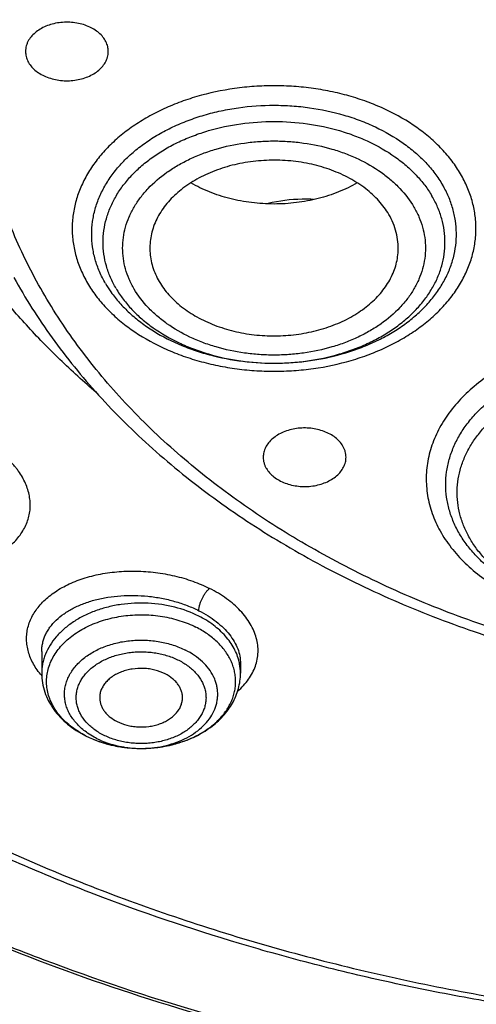
# Model space of a CAD drawing. Units: inches. Extents: x 7.1 to 14.8, y 0.4 to 18.1.
# Drawn here: x 10.3 to 10.7, y 12.2 to 12.9 of the extents above; entities that cross this region are included whole.
import ezdxf

# ---------------------------------------------------------------- set-up
doc = ezdxf.new("R2010")
doc.units = ezdxf.units.IN
doc.header["$LTSCALE"] = 1.21
doc.header["$MEASUREMENT"] = 0
doc.layers.get('0').update_dxf_attribs({"linetype": 'CONTINUOUS'})

msp = doc.modelspace()

# ---------------------------------------------------------------- linework, layer by layer
at = {"color": 7, "linetype": 'CONTINUOUS'}
for p, q in [((10.34099, 12.4748), (10.34099, 12.45919)), ((10.48273, 12.46618), (10.48273, 12.45919)), ((10.41169, 12.40562), (10.412, 12.40562))]:
    msp.add_line(p, q, dxfattribs=at)
for centre, radius, start, end in [((10.45736, 12.77866), 0.08212, 210.37639, 215.35849), ((10.4061, 12.48177), 0.07517, 243.23499, 243.6087)]:
    msp.add_arc(centre, radius, start, end, dxfattribs=at)
at = {"color": 9, "linetype": 'CONTINUOUS'}
for centre, radius, start, end in [((10.44614, 12.45903), 0.0366, 11.08613, 13.31759), ((10.447, 12.45918), 0.03573, 0.01964, 11.11869), ((10.38394, 12.49435), 0.0566, 219.27961, 220.62194), ((10.40507, 12.47863), 0.07184, 242.83761, 243.23499), ((10.41186, 12.48282), 0.07719, 270.1038, 272.56756)]:
    msp.add_arc(centre, radius, start, end, dxfattribs=at)
at = {"color": 7, "linetype": 'CONTINUOUS'}
for points, knots in [([(10.84007, 11.87083), (10.78182, 11.87311), (10.69467, 11.87958), (10.57944, 11.89433), (10.46596, 11.91301), (10.35431, 11.93765), (10.24518, 11.96824), (10.16536, 11.99392), (10.08744, 12.02237), (10.0116, 12.05351), (9.93804, 12.08727), (9.86693, 12.12357), (9.79845, 12.16232), (9.73277, 12.20343), (9.67004, 12.24679), (9.59125, 12.30693), (9.51817, 12.37162), (9.4517, 12.44056), (9.40592, 12.49351), (9.36391, 12.54799), (9.32577, 12.60389), (9.2916, 12.66107), (9.26147, 12.71938), (9.23547, 12.77869), (9.21365, 12.83884), (9.19609, 12.89969), (9.18282, 12.96109), (9.17387, 13.02288), (9.16927, 13.08491), (9.16904, 13.14703), (9.17316, 13.20908), (9.18164, 13.27091), (9.19444, 13.33235), (9.21154, 13.39327), (9.23289, 13.45351), (9.25844, 13.51291), (9.28812, 13.57134), (9.32186, 13.62865), (9.35958, 13.68469), (9.40117, 13.73934), (9.44654, 13.79245), (9.49558, 13.84391), (9.56628, 13.9107), (9.64332, 13.97303), (9.7258, 14.03066), (9.79117, 14.07202), (9.85935, 14.11103), (9.93019, 14.1476), (10.00349, 14.18164), (10.07909, 14.21307), (10.1568, 14.24182), (10.26345, 14.27662), (10.37302, 14.30555), (10.48482, 14.3286), (10.5988, 14.34782), (10.71428, 14.36095), (10.83057, 14.36799), (10.94739, 14.37094), (11.03511, 14.36856), (11.09343, 14.36491)], [0, 0, 0, 0, 0.036174, 0.054172, 0.072079, 0.107535, 0.125049, 0.142395, 0.159556, 0.176514, 0.193257, 0.20977, 0.226044, 0.242069, 0.257838, 0.273346, 0.303563, 0.318284, 0.332751, 0.346971, 0.360957, 0.374722, 0.388283, 0.401661, 0.414879, 0.427961, 0.440934, 0.453829, 0.466675, 0.479504, 0.492346, 0.505234, 0.518198, 0.531267, 0.544469, 0.557828, 0.571368, 0.58511, 0.599071, 0.613265, 0.627705, 0.642398, 0.657352, 0.688038, 0.703779, 0.719776, 0.736023, 0.752511, 0.76923, 0.786165, 0.803304, 0.820631, 0.855772, 0.873555, 0.891451, 0.927494, 0.945604, 0.96374, 1, 1, 1, 1]), ([(9.79784, 12.65159), (9.78523, 12.66864), (9.7615, 12.70333), (9.73036, 12.75745), (9.70418, 12.8129), (9.68309, 12.86943), (9.66717, 12.92682), (9.65649, 12.98482), (9.65111, 13.0432), (9.65104, 13.1017), (9.65628, 13.16008), (9.66681, 13.2181), (9.68259, 13.2755), (9.70354, 13.33206), (9.72958, 13.38754), (9.76059, 13.4417), (9.79644, 13.49434), (9.83004, 13.53651), (9.85913, 13.56927), (9.89004, 13.60173), (9.93144, 13.64093), (9.98496, 13.68536), (10.04239, 13.72727), (10.10349, 13.76649), (10.16801, 13.80285), (10.23569, 13.83622), (10.30624, 13.86645), (10.37939, 13.89342), (10.45482, 13.91702), (10.53224, 13.93715), (10.61132, 13.95374), (10.69173, 13.96671), (10.80046, 13.97914), (10.88277, 13.98286), (10.93769, 13.98286)], [0, 0, 0, 0, 0.029035, 0.057484, 0.085409, 0.112884, 0.139998, 0.166844, 0.193526, 0.220152, 0.246832, 0.273672, 0.300777, 0.328242, 0.356153, 0.384587, 0.413606, 0.443259, 0.458338, 0.473588, 0.504608, 0.536334, 0.568765, 0.601889, 0.635683, 0.670116, 0.705147, 0.740729, 0.776808, 0.813321, 0.850206, 0.887391, 0.924806, 1, 1, 1, 1]), ([(10.93769, 12.14935), (10.89643, 12.14935), (10.81407, 12.1522), (10.69164, 12.16501), (10.57156, 12.18623), (10.45498, 12.21565), (10.36115, 12.24695), (10.28888, 12.27588), (10.21957, 12.30689), (10.15312, 12.34163), (10.0901, 12.38005), (10.04521, 12.41024), (10.00246, 12.44196), (9.96197, 12.47513), (9.92382, 12.50966), (9.88812, 12.54548), (9.85493, 12.5825), (9.82436, 12.62063), (9.79646, 12.65978), (9.77131, 12.69985), (9.74898, 12.74076), (9.7295, 12.78239), (9.71294, 12.82466), (9.69934, 12.86745), (9.68872, 12.91068), (9.68111, 12.95422), (9.67654, 12.99797), (9.67502, 13.04183), (9.67654, 13.0857), (9.68111, 13.12945), (9.68872, 13.17299), (9.69934, 13.21621), (9.71294, 13.25901), (9.7295, 13.30128), (9.74898, 13.34291), (9.77131, 13.38382), (9.79646, 13.42389), (9.82436, 13.46304), (9.85493, 13.50117), (9.88812, 13.53819), (9.92382, 13.57401), (9.96197, 13.60854), (10.00246, 13.64171), (10.04521, 13.67342), (10.0901, 13.70362), (10.15312, 13.74203), (10.21957, 13.77678), (10.28888, 13.80779), (10.36115, 13.83672), (10.45498, 13.86802), (10.57156, 13.89744), (10.69164, 13.91866), (10.81407, 13.93147), (10.89643, 13.93432), (10.93769, 13.93432)], [0, 0, 0, 0, 0.036314, 0.072453, 0.108248, 0.143537, 0.178172, 0.195206, 0.212029, 0.244983, 0.261102, 0.276969, 0.292578, 0.307926, 0.323014, 0.337842, 0.352416, 0.366743, 0.380832, 0.394698, 0.408355, 0.421823, 0.435122, 0.448278, 0.461314, 0.474261, 0.487146, 0.5, 0.512854, 0.525739, 0.538686, 0.551722, 0.564878, 0.578177, 0.591645, 0.605302, 0.619168, 0.633257, 0.647584, 0.662158, 0.676986, 0.692074, 0.707422, 0.723031, 0.738898, 0.755017, 0.787971, 0.804794, 0.821828, 0.856463, 0.891752, 0.927547, 0.963686, 1, 1, 1, 1]), ([(10.93769, 12.2014), (10.9185, 12.2014), (10.88972, 12.20189), (10.85139, 12.20354), (10.8227, 12.20529), (10.79408, 12.20754), (10.75608, 12.21119), (10.70885, 12.21698), (10.65267, 12.22589), (10.59718, 12.23674), (10.5425, 12.24951), (10.47123, 12.26894), (10.40177, 12.2921), (10.33459, 12.319), (10.27016, 12.34782), (10.2084, 12.38012), (10.14981, 12.41583), (10.10808, 12.4439), (10.06835, 12.47338), (10.03071, 12.50421), (9.99525, 12.53631), (9.96206, 12.56961), (9.93122, 12.60402), (9.9028, 12.63946), (9.87687, 12.67585), (9.85349, 12.7131), (9.83272, 12.75112), (9.81462, 12.78983), (9.79923, 12.82911), (9.78658, 12.8689), (9.77671, 12.90907), (9.76964, 12.94954), (9.7654, 12.99022), (9.76398, 13.03099), (9.7654, 13.07176), (9.76964, 13.11243), (9.77671, 13.15291), (9.78658, 13.19308), (9.79923, 13.23286), (9.81462, 13.27215), (9.83272, 13.31086), (9.85349, 13.34888), (9.87687, 13.38613), (9.9028, 13.42252), (9.93122, 13.45796), (9.96206, 13.49237), (9.99525, 13.52567), (10.03071, 13.55777), (10.06835, 13.5886), (10.10808, 13.61808), (10.14981, 13.64615), (10.2084, 13.68186), (10.27016, 13.71416), (10.33459, 13.74298), (10.40177, 13.76987), (10.47123, 13.79304), (10.5425, 13.81247), (10.59718, 13.82523), (10.65267, 13.83609), (10.70885, 13.845), (10.75608, 13.85079), (10.79408, 13.85444), (10.8227, 13.85669), (10.85139, 13.85844), (10.88972, 13.86009), (10.9185, 13.86058), (10.93769, 13.86058)], [0, 0, 0, 0, 0.018169, 0.027248, 0.036318, 0.045377, 0.054423, 0.072462, 0.090415, 0.108261, 0.125981, 0.143555, 0.178188, 0.195221, 0.212043, 0.244996, 0.261113, 0.276979, 0.292588, 0.307936, 0.323023, 0.33785, 0.352423, 0.366749, 0.380838, 0.394703, 0.408359, 0.421827, 0.435126, 0.44828, 0.461316, 0.474262, 0.487146, 0.5, 0.512854, 0.525738, 0.538684, 0.55172, 0.564874, 0.578173, 0.591641, 0.605297, 0.619162, 0.633251, 0.647577, 0.66215, 0.676977, 0.692064, 0.707412, 0.723021, 0.738887, 0.755004, 0.787957, 0.804779, 0.821812, 0.856445, 0.874019, 0.891739, 0.909585, 0.927538, 0.945577, 0.954623, 0.963682, 0.972752, 0.981831, 1, 1, 1, 1]), ([(10.3799, 12.65942), (10.37103, 12.66702), (10.3539, 12.68257), (10.32993, 12.70717), (10.30803, 12.73273), (10.28826, 12.75915), (10.27071, 12.78635), (10.25544, 12.81423), (10.24249, 12.8427), (10.23191, 12.87167), (10.22374, 12.90102), (10.21801, 12.93067), (10.21474, 12.96051), (10.21394, 12.99043), (10.21562, 13.02034), (10.21977, 13.05012), (10.22637, 13.07967), (10.2354, 13.1089), (10.24682, 13.1377), (10.26061, 13.16597), (10.2767, 13.19362), (10.29504, 13.22056), (10.31558, 13.24668), (10.34608, 13.28066), (10.38045, 13.31229), (10.41806, 13.34138), (10.4588, 13.3694), (10.50252, 13.39453), (10.5487, 13.4167), (10.59736, 13.43725), (10.63518, 13.45015), (10.66087, 13.45768)], [0, 0, 0, 0, 0.032643, 0.06462, 0.095946, 0.126648, 0.156763, 0.186337, 0.215426, 0.244099, 0.272429, 0.300501, 0.328402, 0.356225, 0.384065, 0.412016, 0.44017, 0.468613, 0.497425, 0.52668, 0.55644, 0.586759, 0.61768, 0.649235, 0.714299, 0.747853, 0.782073, 0.852421, 0.88852, 0.925181, 1, 1, 1, 1]), ([(9.06327, 13.2033), (9.06165, 13.18149), (9.05994, 13.13775), (9.06195, 13.07207), (9.06856, 13.00655), (9.07975, 12.94134), (9.09548, 12.87661), (9.11571, 12.81251), (9.1404, 12.74921), (9.16948, 12.68685), (9.20288, 12.6256), (9.24052, 12.56559), (9.2823, 12.50698), (9.32812, 12.44991), (9.37786, 12.39452), (9.44987, 12.32246), (9.52874, 12.25496), (9.61352, 12.19232), (9.68089, 12.14723), (9.75132, 12.10455), (9.82464, 12.06438), (9.90067, 12.02682), (9.97923, 11.99196), (10.06013, 11.95989), (10.14316, 11.93068), (10.22813, 11.90441), (10.34417, 11.87327), (10.46276, 11.84841), (10.58318, 11.82985), (10.70531, 11.81544), (10.79761, 11.80949), (10.85928, 11.80767)], [0, 0, 0, 0, 0.025974, 0.051945, 0.077975, 0.104126, 0.130459, 0.157031, 0.183896, 0.211101, 0.238692, 0.266705, 0.295175, 0.324127, 0.353582, 0.383555, 0.445068, 0.47663, 0.508715, 0.541311, 0.574405, 0.607975, 0.642, 0.676451, 0.7113, 0.746513, 0.782056, 0.853967, 0.890267, 0.926736, 1, 1, 1, 1]), ([(9.07549, 13.13672), (9.07549, 13.11589), (9.07689, 13.07418), (9.08319, 13.01178), (9.09367, 12.94966), (9.10831, 12.88797), (9.12707, 12.82684), (9.14991, 12.76642), (9.17678, 12.70685), (9.20761, 12.64824), (9.24234, 12.59075), (9.28088, 12.53449), (9.32315, 12.47959), (9.36904, 12.42618), (9.41847, 12.37437), (9.4895, 12.30704), (9.56665, 12.24398), (9.64909, 12.18543), (9.71432, 12.1433), (9.78231, 12.1034), (9.87703, 12.05298), (9.97603, 12.00779), (10.07858, 11.96789), (10.15791, 11.94041), (10.23898, 11.91561), (10.34958, 11.88611), (10.4625, 11.86236), (10.57711, 11.84436), (10.66415, 11.83373), (10.7518, 11.82603), (10.81047, 11.82286), (10.83985, 11.82177)], [0, 0, 0, 0, 0.025853, 0.051764, 0.07779, 0.103986, 0.130405, 0.157097, 0.184107, 0.211476, 0.239241, 0.267432, 0.296077, 0.325195, 0.354804, 0.384913, 0.446634, 0.478261, 0.510385, 0.542994, 0.576071, 0.643543, 0.677903, 0.712639, 0.747719, 0.783112, 0.854686, 0.890805, 0.92709, 0.963502, 1, 1, 1, 1]), ([(9.77628, 13.0262), (9.77628, 13.0094), (9.77774, 12.97571), (9.78432, 12.92542), (9.79525, 12.87552), (9.81049, 12.82619), (9.82998, 12.77763), (9.85365, 12.73002), (9.8814, 12.68354), (9.91312, 12.63836), (9.9487, 12.59465), (9.98798, 12.55257), (10.03084, 12.51229), (10.0771, 12.47394), (10.12659, 12.43768), (10.17913, 12.40364), (10.23451, 12.37193), (10.29254, 12.34269), (10.35298, 12.31603), (10.41561, 12.29203), (10.48021, 12.27079), (10.54652, 12.25239), (10.6143, 12.23689), (10.6833, 12.22437), (10.75325, 12.21485), (10.82389, 12.20839), (10.89496, 12.20499), (10.98985, 12.20458), (11.08452, 12.21033), (11.17816, 12.22222), (11.24737, 12.23415), (11.31541, 12.24905), (11.36008, 12.26101), (11.38215, 12.26747)], [0, 0, 0, 0, 0.02497, 0.050034, 0.075282, 0.100801, 0.12667, 0.152961, 0.179735, 0.207044, 0.234929, 0.263419, 0.292533, 0.32228, 0.35266, 0.383661, 0.415267, 0.447449, 0.480175, 0.513405, 0.547093, 0.58119, 0.61564, 0.650385, 0.685365, 0.720515, 0.755772, 0.791068, 0.861498, 0.896517, 0.931314, 0.965828, 1, 1, 1, 1]), ([(9.67393, 12.96835), (9.67566, 12.95445), (9.68004, 12.92666), (9.6893, 12.88535), (9.70125, 12.8444), (9.71587, 12.8039), (9.73312, 12.76394), (9.75296, 12.7246), (9.77535, 12.68598), (9.80023, 12.64814), (9.82755, 12.61118), (9.86746, 12.56278), (9.92329, 12.5049), (9.99839, 12.44072), (10.08149, 12.38178), (10.17186, 12.32857), (10.26875, 12.28153), (10.37132, 12.24104), (10.4787, 12.20745), (10.58999, 12.18102), (10.70424, 12.16198), (10.82046, 12.1505), (10.89857, 12.14794), (10.93769, 12.14794)], [0, 0, 0, 0, 0.025698, 0.051547, 0.077594, 0.103887, 0.130467, 0.157375, 0.184644, 0.212306, 0.240386, 0.268905, 0.327309, 0.387616, 0.449837, 0.513918, 0.57975, 0.647171, 0.715981, 0.785943, 0.856791, 0.928243, 1, 1, 1, 1]), ([(10.38848, 12.90264), (10.38848, 12.90324), (10.38841, 12.90444), (10.38808, 12.90623), (10.38753, 12.90799), (10.38651, 12.91031), (10.3847, 12.91308), (10.38179, 12.91604), (10.37823, 12.9186), (10.37411, 12.92068), (10.36956, 12.92224), (10.3647, 12.92323), (10.35968, 12.92362), (10.35463, 12.9234), (10.34971, 12.92258), (10.34505, 12.92118), (10.3408, 12.91924), (10.33707, 12.91681), (10.33397, 12.91396), (10.33234, 12.91177), (10.33167, 12.91063)], [0, 0, 0, 0, 0.025172, 0.050528, 0.076242, 0.10247, 0.156905, 0.21464, 0.275933, 0.340616, 0.408177, 0.477852, 0.548702, 0.619701, 0.689812, 0.758064, 0.823635, 0.88593, 0.944675, 1, 1, 1, 1]), ([(10.33167, 12.91063), (10.33131, 12.91001), (10.33066, 12.90874), (10.32995, 12.90674), (10.32952, 12.9047), (10.32942, 12.90333), (10.32942, 12.90264)], [0, 0, 0, 0, 0.257554, 0.508856, 0.755588, 1, 1, 1, 1]), ([(10.32942, 12.90264), (10.32942, 12.90205), (10.3295, 12.90084), (10.32983, 12.89906), (10.33037, 12.8973), (10.33139, 12.89498), (10.33321, 12.89221), (10.33611, 12.88925), (10.33968, 12.88669), (10.34379, 12.88461), (10.34835, 12.88305), (10.35321, 12.88206), (10.35823, 12.88167), (10.36327, 12.88189), (10.36819, 12.88271), (10.37285, 12.88411), (10.3771, 12.88605), (10.38084, 12.88848), (10.38394, 12.89133), (10.38557, 12.89352), (10.38623, 12.89465)], [0, 0, 0, 0, 0.025172, 0.050528, 0.076242, 0.10247, 0.156905, 0.21464, 0.275933, 0.340616, 0.408177, 0.477852, 0.548702, 0.619701, 0.689812, 0.758064, 0.823635, 0.88593, 0.944675, 1, 1, 1, 1]), ([(10.38623, 12.89465), (10.3866, 12.89528), (10.38724, 12.89655), (10.38795, 12.89855), (10.38838, 12.90058), (10.38848, 12.90196), (10.38848, 12.90264)], [0, 0, 0, 0, 0.257554, 0.508856, 0.755588, 1, 1, 1, 1]), ([(10.58851, 12.78645), (10.58751, 12.78815), (10.5853, 12.7915), (10.58144, 12.79622), (10.57701, 12.80069), (10.5703, 12.80633), (10.56066, 12.81253), (10.54768, 12.81836), (10.53348, 12.82251), (10.51849, 12.82488), (10.50315, 12.82538), (10.48792, 12.82402), (10.47324, 12.82083), (10.45954, 12.81589), (10.44915, 12.81037), (10.44173, 12.8052), (10.43517, 12.79976), (10.42951, 12.79364), (10.42502, 12.78698), (10.42231, 12.78186), (10.42025, 12.77659), (10.41884, 12.77121), (10.4181, 12.76576), (10.41805, 12.76211), (10.41814, 12.76029)], [0, 0, 0, 0, 0.02736, 0.055539, 0.084587, 0.11454, 0.177083, 0.242932, 0.311465, 0.381826, 0.453009, 0.523946, 0.593588, 0.660986, 0.725381, 0.756313, 0.786343, 0.843651, 0.871079, 0.897775, 0.923858, 0.949475, 0.974794, 1, 1, 1, 1]), ([(10.39038, 12.73113), (10.39228, 12.72846), (10.39644, 12.72324), (10.4036, 12.716), (10.4117, 12.70929), (10.42382, 12.70099), (10.43737, 12.69413), (10.45191, 12.68875), (10.46741, 12.6843), (10.48767, 12.68078), (10.50836, 12.68004), (10.5249, 12.68112), (10.54112, 12.68331), (10.55686, 12.68712), (10.57177, 12.69254), (10.58226, 12.69731), (10.59206, 12.70277), (10.60108, 12.70886), (10.60924, 12.71555), (10.61646, 12.72275), (10.62267, 12.73042), (10.62782, 12.73849), (10.63186, 12.74687), (10.63474, 12.7555), (10.63643, 12.76429), (10.63693, 12.77315), (10.63621, 12.78201), (10.63429, 12.79078), (10.63119, 12.79936), (10.6284, 12.80484), (10.62683, 12.80752)], [0, 0, 0, 0, 0.028556, 0.058084, 0.088627, 0.120181, 0.186091, 0.220339, 0.255282, 0.326658, 0.399043, 0.435222, 0.471159, 0.541634, 0.575932, 0.609424, 0.642015, 0.673635, 0.704245, 0.73384, 0.762455, 0.790167, 0.817094, 0.843394, 0.869263, 0.894921, 0.9206, 0.946533, 0.972938, 1, 1, 1, 1]), ([(10.56594, 12.80888), (10.5617, 12.80642), (10.55264, 12.80206), (10.53806, 12.79738), (10.52258, 12.79451), (10.50664, 12.79355), (10.49069, 12.79452), (10.47521, 12.79739), (10.46064, 12.80208), (10.45159, 12.80645), (10.44735, 12.80891)], [0, 0, 0, 0, 0.118906, 0.242899, 0.370521, 0.500029, 0.629533, 0.757144, 0.881118, 1, 1, 1, 1]), ([(10.5349, 12.79711), (10.53216, 12.79727), (10.52126, 12.7975), (10.51032, 12.79612), (10.5024, 12.79416)], [0, 0, 0, 0, 0.252169, 1, 1, 1, 1]), ([(10.5952, 12.76029), (10.59531, 12.76252), (10.59519, 12.76702), (10.59399, 12.77371), (10.59179, 12.78026), (10.5897, 12.78442), (10.58851, 12.78645)], [0, 0, 0, 0, 0.244659, 0.491176, 0.742202, 1, 1, 1, 1]), ([(10.41814, 12.76029), (10.41823, 12.75842), (10.41866, 12.75467), (10.42, 12.74912), (10.42204, 12.74369), (10.42383, 12.74021), (10.42483, 12.73851)], [0, 0, 0, 0, 0.244322, 0.491286, 0.742698, 1, 1, 1, 1]), ([(10.42483, 12.73851), (10.4258, 12.73685), (10.42795, 12.73359), (10.4317, 12.72898), (10.43598, 12.72461), (10.44246, 12.71907), (10.45176, 12.71295), (10.4643, 12.70714), (10.47803, 12.70289), (10.49256, 12.70034), (10.50749, 12.69955), (10.5224, 12.70054), (10.53686, 12.70328), (10.55048, 12.7077), (10.56287, 12.71368), (10.57201, 12.71992), (10.57834, 12.72554), (10.58251, 12.72997), (10.58613, 12.73463), (10.58919, 12.7395), (10.59165, 12.74453), (10.5935, 12.7497), (10.59472, 12.75496), (10.59511, 12.75852), (10.5952, 12.76029)], [0, 0, 0, 0, 0.027213, 0.05522, 0.084067, 0.113791, 0.175804, 0.241058, 0.30899, 0.378808, 0.449576, 0.52029, 0.589945, 0.657619, 0.722542, 0.784179, 0.81371, 0.842371, 0.870196, 0.89725, 0.923626, 0.949443, 0.974847, 1, 1, 1, 1]), ([(10.32112, 12.74143), (10.3252, 12.73404), (10.33389, 12.71941), (10.34832, 12.69813), (10.3642, 12.67742), (10.38741, 12.65042), (10.4199, 12.61835), (10.46359, 12.5832), (10.51183, 12.55138), (10.56418, 12.52315), (10.62011, 12.49879), (10.6791, 12.47849), (10.74057, 12.46245), (10.80394, 12.45081), (10.8686, 12.44367), (10.93393, 12.44111), (10.99929, 12.44314), (11.06406, 12.44976), (11.12761, 12.46088), (11.1691, 12.47133), (11.18947, 12.4773)], [0, 0, 0, 0, 0.026067, 0.052504, 0.079337, 0.106588, 0.162386, 0.219995, 0.279416, 0.34058, 0.403358, 0.467566, 0.532975, 0.599321, 0.666313, 0.733641, 0.800988, 0.868034, 0.934469, 1, 1, 1, 1]), ([(10.55574, 12.62126), (10.55508, 12.6224), (10.55345, 12.62459), (10.55035, 12.62744), (10.54661, 12.62987), (10.54236, 12.63181), (10.5377, 12.63321), (10.53278, 12.63403), (10.52774, 12.63425), (10.52271, 12.63386), (10.51786, 12.63287), (10.5133, 12.63131), (10.50918, 12.62923), (10.50562, 12.62667), (10.50272, 12.62371), (10.5009, 12.62094), (10.49988, 12.61862), (10.49934, 12.61686), (10.49901, 12.61507), (10.49893, 12.61387), (10.49893, 12.61327)], [0, 0, 0, 0, 0.055325, 0.11407, 0.176365, 0.241935, 0.310188, 0.380299, 0.451298, 0.522148, 0.591822, 0.659384, 0.724067, 0.78536, 0.843095, 0.89753, 0.923758, 0.949472, 0.974828, 1, 1, 1, 1]), ([(10.55799, 12.61327), (10.55799, 12.61396), (10.55789, 12.61533), (10.55746, 12.61737), (10.55675, 12.61937), (10.55611, 12.62064), (10.55574, 12.62126)], [0, 0, 0, 0, 0.244412, 0.491144, 0.742446, 1, 1, 1, 1]), ([(10.49893, 12.61327), (10.49893, 12.61259), (10.49903, 12.61121), (10.49946, 12.60918), (10.50017, 12.60718), (10.50082, 12.60591), (10.50118, 12.60528)], [0, 0, 0, 0, 0.244412, 0.491144, 0.742446, 1, 1, 1, 1]), ([(10.50118, 12.60528), (10.50185, 12.60415), (10.50348, 12.60196), (10.50658, 12.59911), (10.51031, 12.59668), (10.51456, 12.59474), (10.51922, 12.59334), (10.52414, 12.59252), (10.52918, 12.5923), (10.53421, 12.59269), (10.53907, 12.59368), (10.54362, 12.59524), (10.54774, 12.59732), (10.5513, 12.59988), (10.5542, 12.60284), (10.55602, 12.60561), (10.55704, 12.60793), (10.55759, 12.60969), (10.55792, 12.61147), (10.55799, 12.61268), (10.55799, 12.61327)], [0, 0, 0, 0, 0.055325, 0.11407, 0.176365, 0.241935, 0.310188, 0.380299, 0.451298, 0.522148, 0.591822, 0.659384, 0.724067, 0.78536, 0.843095, 0.89753, 0.923758, 0.949472, 0.974828, 1, 1, 1, 1]), ([(10.412, 12.40562), (10.41553, 12.40563), (10.42255, 12.40603), (10.43284, 12.40778), (10.44262, 12.41065), (10.45165, 12.41457), (10.45972, 12.41945), (10.46662, 12.42516), (10.47133, 12.43059), (10.47431, 12.43522), (10.47613, 12.43875), (10.47755, 12.44238), (10.47856, 12.44608), (10.47916, 12.44982), (10.47933, 12.45359), (10.47909, 12.45735), (10.47843, 12.46109), (10.47735, 12.46477), (10.47587, 12.46839), (10.47398, 12.47191), (10.47092, 12.4765), (10.46612, 12.48189), (10.45912, 12.48755), (10.45381, 12.49067), (10.451, 12.49209)], [0, 0, 0, 0, 0.074906, 0.148881, 0.221067, 0.290722, 0.357289, 0.420452, 0.48021, 0.508942, 0.536992, 0.564463, 0.591482, 0.618194, 0.644756, 0.67133, 0.698081, 0.725162, 0.752717, 0.780868, 0.809717, 0.869737, 0.933173, 1, 1, 1, 1]), ([(10.34099, 12.45919), (10.34099, 12.45693), (10.34137, 12.45237), (10.34304, 12.44571), (10.34577, 12.43932), (10.34947, 12.43331), (10.35405, 12.42778), (10.35944, 12.42277), (10.36553, 12.41833), (10.36995, 12.41581), (10.37225, 12.41465)], [0, 0, 0, 0, 0.11868, 0.237994, 0.358577, 0.481074, 0.606077, 0.734063, 0.865342, 1, 1, 1, 1]), ([(10.42901, 12.45881), (10.4267, 12.45997), (10.42297, 12.46132), (10.41778, 12.46234), (10.41237, 12.46285), (10.40691, 12.46256), (10.40164, 12.46147), (10.3979, 12.46029), (10.39442, 12.45875), (10.39128, 12.45688), (10.38853, 12.45472), (10.38622, 12.45231), (10.38441, 12.44969), (10.38312, 12.4469), (10.3824, 12.44401), (10.3823, 12.44205), (10.38235, 12.44108)], [0, 0, 0, 0, 0.132752, 0.201871, 0.271965, 0.412228, 0.48123, 0.548595, 0.613797, 0.676438, 0.736275, 0.793262, 0.847583, 0.899668, 0.950188, 1, 1, 1, 1]), ([(10.412, 12.40562), (10.41651, 12.40563), (10.42548, 12.40628), (10.43848, 12.40914), (10.44866, 12.41307), (10.45613, 12.41711), (10.46129, 12.42052), (10.46601, 12.42432), (10.47025, 12.42848), (10.47395, 12.43299), (10.47707, 12.43781), (10.47956, 12.4429), (10.48137, 12.4482), (10.48248, 12.45366), (10.48273, 12.45735), (10.48273, 12.45919)], [0, 0, 0, 0, 0.137958, 0.273816, 0.405839, 0.470098, 0.533059, 0.59472, 0.655139, 0.714427, 0.772736, 0.830247, 0.887163, 0.943676, 1, 1, 1, 1]), ([(10.44137, 12.44108), (10.44141, 12.44194), (10.44134, 12.44367), (10.44079, 12.44624), (10.4398, 12.44874), (10.43838, 12.45112), (10.43655, 12.45336), (10.43357, 12.45616), (10.4309, 12.45785), (10.42901, 12.45881)], [0, 0, 0, 0, 0.11264, 0.22649, 0.343117, 0.463823, 0.58955, 0.720832, 1, 1, 1, 1]), ([(10.38235, 12.44108), (10.38239, 12.44029), (10.3826, 12.43868), (10.3833, 12.43632), (10.38438, 12.43404), (10.38582, 12.43187), (10.3876, 12.42983), (10.39045, 12.42727), (10.39294, 12.42571), (10.39471, 12.42482)], [0, 0, 0, 0, 0.11221, 0.226277, 0.343453, 0.464739, 0.590835, 0.722117, 1, 1, 1, 1]), ([(10.39471, 12.42482), (10.39694, 12.42369), (10.40054, 12.42238), (10.40556, 12.42135), (10.41079, 12.4208), (10.41609, 12.421), (10.42123, 12.42195), (10.4249, 12.42301), (10.42835, 12.42442), (10.43244, 12.42665), (10.43597, 12.42949), (10.43863, 12.43285), (10.44009, 12.43549), (10.44104, 12.43825), (10.44132, 12.44014), (10.44137, 12.44108)], [0, 0, 0, 0, 0.131799, 0.200377, 0.269953, 0.409447, 0.478273, 0.545645, 0.611052, 0.674089, 0.791856, 0.846835, 0.899464, 0.950276, 1, 1, 1, 1]), ([(10.37269, 12.41443), (10.37859, 12.4115), (10.38816, 12.40821), (10.40142, 12.40601), (10.40826, 12.40563), (10.41169, 12.40562)], [0, 0, 0, 0, 0.491117, 0.744417, 1, 1, 1, 1]), ([(10.37272, 12.41448), (10.37559, 12.41303), (10.38088, 12.41079), (10.38879, 12.40839), (10.39879, 12.40627), (10.40652, 12.40563), (10.41169, 12.40562)], [0, 0, 0, 0, 0.240024, 0.425711, 0.615109, 1, 1, 1, 1])]:
    msp.add_open_spline(points, degree=3, knots=knots, dxfattribs=at)
at = {"color": 9, "linetype": 'CONTINUOUS'}
for points, knots in [([(10.29469, 12.78926), (10.29066, 12.79655), (10.28309, 12.81128), (10.27319, 12.8339), (10.26485, 12.85684), (10.25809, 12.88003), (10.25293, 12.90344), (10.24938, 12.92699), (10.24745, 12.95064), (10.24715, 12.97433), (10.24847, 12.998), (10.25141, 13.0216), (10.25596, 13.04506), (10.26212, 13.06835), (10.26987, 13.09139), (10.27919, 13.11413), (10.29005, 13.13653), (10.30244, 13.15852), (10.31631, 13.18006), (10.33692, 13.20834), (10.36027, 13.23528), (10.38602, 13.26071), (10.40679, 13.27926), (10.4288, 13.29708), (10.45201, 13.31412), (10.47635, 13.33034), (10.5105, 13.35098), (10.55574, 13.37448), (10.61319, 13.39866), (10.65311, 13.41195), (10.67351, 13.41793)], [0, 0, 0, 0, 0.029387, 0.058387, 0.087046, 0.115417, 0.143556, 0.171524, 0.199381, 0.227194, 0.255028, 0.282946, 0.311014, 0.339291, 0.367836, 0.396702, 0.425938, 0.455589, 0.485692, 0.516279, 0.578984, 0.611159, 0.643889, 0.677177, 0.711021, 0.745414, 0.780344, 0.851734, 0.925029, 1, 1, 1, 1]), ([(11.18394, 12.48227), (11.17417, 12.4794), (11.15444, 12.47402), (11.11433, 12.46466), (11.06313, 12.45562), (11.00072, 12.44909), (10.9482, 12.44727), (10.90613, 12.448), (10.8642, 12.45019), (10.81225, 12.45562), (10.75103, 12.46644), (10.70128, 12.47899), (10.66261, 12.49111), (10.62522, 12.50441), (10.58906, 12.51969), (10.5544, 12.53694), (10.52145, 12.55511), (10.49018, 12.57508), (10.46089, 12.59682), (10.43361, 12.61917), (10.40241, 12.6488), (10.37499, 12.68103), (10.35587, 12.70786), (10.34305, 12.72829), (10.33166, 12.74915), (10.32173, 12.77037), (10.31329, 12.79192), (10.30635, 12.81374), (10.30094, 12.83578), (10.29706, 12.85798), (10.29473, 12.88028), (10.29396, 12.90264), (10.29473, 12.92501), (10.29706, 12.94731), (10.30094, 12.96951), (10.30635, 12.99155), (10.31329, 13.01337), (10.32173, 13.03491), (10.33166, 13.05614), (10.34305, 13.077), (10.35587, 13.09743), (10.37499, 13.12426), (10.39674, 13.14982), (10.4208, 13.17396), (10.44695, 13.19763), (10.48269, 13.22542), (10.52145, 13.25018), (10.5544, 13.26835), (10.58906, 13.2856), (10.62522, 13.30089), (10.6626, 13.31419), (10.68176, 13.32019), (10.69144, 13.32302)], [0, 0, 0, 0, 0.017574, 0.035296, 0.071092, 0.107233, 0.143547, 0.161719, 0.179868, 0.216008, 0.251804, 0.287095, 0.304506, 0.321737, 0.355588, 0.372187, 0.388551, 0.420529, 0.436139, 0.451488, 0.481395, 0.510286, 0.524376, 0.538241, 0.551899, 0.565367, 0.578667, 0.591823, 0.60486, 0.617807, 0.630692, 0.643547, 0.656402, 0.669287, 0.682234, 0.695271, 0.708427, 0.721727, 0.735195, 0.748853, 0.762718, 0.776809, 0.805699, 0.820528, 0.835616, 0.866566, 0.898545, 0.914909, 0.931508, 0.965356, 0.982588, 1, 1, 1, 1]), ([(10.29823, 12.79077), (10.29359, 12.80301), (10.2857, 12.82784), (10.27815, 12.86597), (10.27505, 12.90443), (10.27643, 12.94294), (10.28228, 12.98123), (10.29256, 13.01904), (10.30717, 13.0561), (10.32603, 13.09218), (10.34899, 13.12701), (10.3759, 13.16039), (10.40657, 13.19207), (10.44078, 13.22186), (10.47832, 13.24957), (10.51892, 13.275), (10.56232, 13.298), (10.59261, 13.31146), (10.60812, 13.31776)], [0, 0, 0, 0, 0.057714, 0.114631, 0.171102, 0.227501, 0.284204, 0.341574, 0.399942, 0.459598, 0.520782, 0.583674, 0.648398, 0.715019, 0.78355, 0.853953, 0.926145, 1, 1, 1, 1]), ([(10.83848, 11.88274), (10.78003, 11.88507), (10.69258, 11.89167), (10.57697, 11.90667), (10.46315, 11.92564), (10.35122, 11.95065), (10.24187, 11.98167), (10.16192, 12.00771), (10.08392, 12.03654), (10.00805, 12.0681), (9.93451, 12.1023), (9.86348, 12.13906), (9.79513, 12.17829), (9.72964, 12.21989), (9.66717, 12.26375), (9.58881, 12.32457), (9.51628, 12.38997), (9.45051, 12.45963), (9.40533, 12.51309), (9.36399, 12.56809), (9.32659, 12.6245), (9.29322, 12.68216), (9.26398, 12.74094), (9.23893, 12.80069), (9.21815, 12.86126), (9.20167, 12.9225), (9.18956, 12.98425), (9.18183, 13.04636), (9.17852, 13.10866), (9.17962, 13.171), (9.1833, 13.21242), (9.18586, 13.23305)], [0, 0, 0, 0, 0.073595, 0.110207, 0.146631, 0.218733, 0.254342, 0.289601, 0.324476, 0.358933, 0.392943, 0.42648, 0.459522, 0.492051, 0.524051, 0.555516, 0.616802, 0.646653, 0.675984, 0.704814, 0.733166, 0.761074, 0.788573, 0.815706, 0.842522, 0.869075, 0.895421, 0.921623, 0.947743, 0.973847, 1, 1, 1, 1]), ([(10.49914, 11.92581), (10.44973, 11.93481), (10.35215, 11.95581), (10.20938, 11.99646), (10.07216, 12.04579), (9.94154, 12.10342), (9.83834, 12.15836), (9.76008, 12.20611), (9.68589, 12.25554), (9.61581, 12.30869), (9.55045, 12.36541), (9.50445, 12.40911), (9.46119, 12.45419), (9.42077, 12.50057), (9.38326, 12.54816), (9.34873, 12.59687), (9.31725, 12.64662), (9.28888, 12.69729), (9.26368, 12.7488), (9.24169, 12.80104), (9.22296, 12.85392), (9.20752, 12.90733), (9.1954, 12.96118), (9.18664, 13.01535), (9.18124, 13.06974), (9.17922, 13.12425), (9.18059, 13.17876), (9.18374, 13.215), (9.18588, 13.23306)], [0, 0, 0, 0, 0.073978, 0.146886, 0.218488, 0.288577, 0.35698, 0.390512, 0.423576, 0.488254, 0.519873, 0.551009, 0.581667, 0.611855, 0.641588, 0.670882, 0.69976, 0.728248, 0.756375, 0.784176, 0.811689, 0.838955, 0.866018, 0.892926, 0.919728, 0.946473, 0.973213, 1, 1, 1, 1]), ([(10.63969, 12.81536), (10.63786, 12.81849), (10.63374, 12.82462), (10.62644, 12.8332), (10.61799, 12.84122), (10.60511, 12.85124), (10.59044, 12.85965), (10.57451, 12.86639), (10.56173, 12.87065), (10.54844, 12.874), (10.53474, 12.87642), (10.52077, 12.87788), (10.50667, 12.87837), (10.49257, 12.87788), (10.47406, 12.87595), (10.456, 12.87211), (10.43883, 12.86639), (10.42671, 12.86126), (10.41535, 12.85532), (10.40486, 12.84862), (10.39687, 12.8424), (10.39101, 12.83711), (10.38563, 12.83171), (10.3796, 12.82462), (10.37352, 12.81556), (10.36872, 12.80612), (10.36525, 12.79638), (10.36316, 12.78644), (10.36246, 12.7764), (10.36316, 12.76636), (10.36525, 12.75642), (10.36872, 12.74668), (10.37187, 12.74047), (10.37365, 12.73744)], [0, 0, 0, 0, 0.027951, 0.056851, 0.086766, 0.117725, 0.182617, 0.216478, 0.251124, 0.286425, 0.322232, 0.358383, 0.394709, 0.431034, 0.467185, 0.538246, 0.572893, 0.606753, 0.639719, 0.671707, 0.702666, 0.717758, 0.732592, 0.761491, 0.789443, 0.816564, 0.843013, 0.868989, 0.894722, 0.920454, 0.946431, 0.97288, 1, 1, 1, 1]), ([(10.38651, 12.73713), (10.3849, 12.73987), (10.38206, 12.74548), (10.37892, 12.75427), (10.37703, 12.76325), (10.3764, 12.77232), (10.37703, 12.7814), (10.37892, 12.79038), (10.38206, 12.79917), (10.38639, 12.8077), (10.39188, 12.81588), (10.39848, 12.82363), (10.40611, 12.83088), (10.4147, 12.83756), (10.42418, 12.84362), (10.43444, 12.84898), (10.44539, 12.85361), (10.45693, 12.85746), (10.46894, 12.86049), (10.4855, 12.86342), (10.50245, 12.86458), (10.51941, 12.864), (10.53613, 12.86225), (10.55244, 12.85878), (10.56795, 12.85361), (10.58234, 12.84753), (10.59559, 12.83993), (10.60723, 12.83088), (10.61486, 12.82363), (10.62146, 12.81588), (10.62518, 12.81034), (10.62683, 12.80752)], [0, 0, 0, 0, 0.027122, 0.053573, 0.079551, 0.105285, 0.131018, 0.156996, 0.183447, 0.210569, 0.238522, 0.267423, 0.297341, 0.328301, 0.360291, 0.393258, 0.42712, 0.461769, 0.497071, 0.53288, 0.605316, 0.641644, 0.677797, 0.748862, 0.78351, 0.817372, 0.882267, 0.913228, 0.943146, 0.972047, 1, 1, 1, 1]), ([(10.39404, 12.73357), (10.39254, 12.73614), (10.38987, 12.74139), (10.38693, 12.74964), (10.38516, 12.75805), (10.38457, 12.76656), (10.38516, 12.77506), (10.38693, 12.78348), (10.38987, 12.79172), (10.39393, 12.79972), (10.39908, 12.80738), (10.40526, 12.81465), (10.41241, 12.82144), (10.42047, 12.82771), (10.42935, 12.83338), (10.43897, 12.83841), (10.44923, 12.84275), (10.46377, 12.8476), (10.48296, 12.85167), (10.50667, 12.85331), (10.53038, 12.85167), (10.54957, 12.8476), (10.56411, 12.84275), (10.5776, 12.83705), (10.59002, 12.82992), (10.60093, 12.82144), (10.60808, 12.81465), (10.61426, 12.80738), (10.61775, 12.80219), (10.6193, 12.79955)], [0, 0, 0, 0, 0.027123, 0.053576, 0.079556, 0.105293, 0.131029, 0.157009, 0.183462, 0.210587, 0.238543, 0.267446, 0.297367, 0.32833, 0.360323, 0.393293, 0.427158, 0.46181, 0.532881, 0.605324, 0.677767, 0.748838, 0.78349, 0.817355, 0.882257, 0.91322, 0.94314, 0.972045, 1, 1, 1, 1]), ([(10.4069, 12.73326), (10.40556, 12.73553), (10.40319, 12.74019), (10.4006, 12.74749), (10.39904, 12.75495), (10.39851, 12.76248), (10.39904, 12.77001), (10.4006, 12.77747), (10.40321, 12.78477), (10.4068, 12.79185), (10.41136, 12.79864), (10.41879, 12.80737), (10.42787, 12.81509), (10.43818, 12.82167), (10.4467, 12.82613), (10.45579, 12.82997), (10.46867, 12.83427), (10.48221, 12.83714), (10.49609, 12.83859), (10.50667, 12.83896), (10.51725, 12.83859), (10.53113, 12.83714), (10.54467, 12.83427), (10.55755, 12.82997), (10.5695, 12.82492), (10.5805, 12.81861), (10.59016, 12.8111), (10.59847, 12.80322), (10.60366, 12.79647), (10.60644, 12.7917)], [0, 0, 0, 0, 0.027133, 0.053587, 0.079566, 0.105304, 0.131042, 0.157024, 0.183479, 0.210606, 0.238564, 0.26747, 0.328283, 0.360279, 0.393251, 0.427119, 0.461774, 0.53285, 0.56901, 0.605343, 0.641677, 0.677836, 0.748913, 0.783567, 0.817436, 0.882338, 0.913308, 0.943236, 1, 1, 1, 1]), ([(10.37365, 12.73744), (10.37548, 12.73431), (10.3796, 12.72818), (10.3869, 12.7196), (10.39535, 12.71158), (10.40823, 12.70156), (10.4229, 12.69315), (10.43883, 12.68642), (10.45161, 12.68216), (10.4649, 12.6788), (10.4786, 12.67638), (10.49257, 12.67492), (10.50667, 12.67443), (10.52077, 12.67492), (10.53928, 12.67685), (10.55734, 12.68069), (10.57451, 12.68642), (10.58663, 12.69154), (10.59799, 12.69748), (10.60848, 12.70418), (10.61647, 12.7104), (10.62233, 12.71569), (10.62771, 12.72109), (10.63374, 12.72818), (10.63982, 12.73724), (10.64462, 12.74668), (10.64809, 12.75642), (10.65018, 12.76636), (10.65088, 12.7764), (10.65018, 12.78644), (10.64809, 12.79638), (10.64462, 12.80612), (10.64147, 12.81233), (10.63969, 12.81536)], [0, 0, 0, 0, 0.027951, 0.056851, 0.086766, 0.117725, 0.182617, 0.216478, 0.251124, 0.286425, 0.322232, 0.358383, 0.394709, 0.431034, 0.467185, 0.538246, 0.572893, 0.606753, 0.639719, 0.671707, 0.702666, 0.717758, 0.732592, 0.761491, 0.789443, 0.816564, 0.843013, 0.868989, 0.894722, 0.920454, 0.946431, 0.97288, 1, 1, 1, 1]), ([(10.39404, 12.73357), (10.39559, 12.73092), (10.39908, 12.72573), (10.40526, 12.71847), (10.41241, 12.71167), (10.42332, 12.70319), (10.43574, 12.69607), (10.44923, 12.69037), (10.46377, 12.68552), (10.48296, 12.68144), (10.50667, 12.67981), (10.53038, 12.68144), (10.54957, 12.68552), (10.56411, 12.69037), (10.57437, 12.69471), (10.58399, 12.69974), (10.59287, 12.70541), (10.60093, 12.71167), (10.60808, 12.71847), (10.61426, 12.72573), (10.61941, 12.7334), (10.62347, 12.74139), (10.62641, 12.74964), (10.62818, 12.75805), (10.62877, 12.76656), (10.62818, 12.77506), (10.62641, 12.78348), (10.62347, 12.79172), (10.6208, 12.79698), (10.6193, 12.79955)], [0, 0, 0, 0, 0.027955, 0.05686, 0.086779, 0.117743, 0.182644, 0.21651, 0.251161, 0.322232, 0.394675, 0.467118, 0.538189, 0.57284, 0.606706, 0.639676, 0.671668, 0.702632, 0.732552, 0.761455, 0.789411, 0.816536, 0.842989, 0.868969, 0.894705, 0.920441, 0.946421, 0.972875, 1, 1, 1, 1]), ([(10.60644, 12.7917), (10.60778, 12.78943), (10.61015, 12.78478), (10.61274, 12.77747), (10.6143, 12.77001), (10.61483, 12.76248), (10.6143, 12.75495), (10.61274, 12.74749), (10.61013, 12.74019), (10.60654, 12.73311), (10.60197, 12.72632), (10.59455, 12.7176), (10.58547, 12.70987), (10.57516, 12.70329), (10.56664, 12.69883), (10.55755, 12.69499), (10.54467, 12.6907), (10.53113, 12.68782), (10.51725, 12.68637), (10.50667, 12.686), (10.49609, 12.68637), (10.48221, 12.68782), (10.46867, 12.6907), (10.45579, 12.69499), (10.44384, 12.70004), (10.43284, 12.70635), (10.42317, 12.71387), (10.41487, 12.72174), (10.40968, 12.72849), (10.4069, 12.73326)], [0, 0, 0, 0, 0.027133, 0.053587, 0.079566, 0.105304, 0.131042, 0.157024, 0.183479, 0.210606, 0.238564, 0.26747, 0.328283, 0.360279, 0.393251, 0.427119, 0.461774, 0.53285, 0.56901, 0.605343, 0.641677, 0.677836, 0.748913, 0.783567, 0.817436, 0.882338, 0.913308, 0.943236, 1, 1, 1, 1]), ([(10.70938, 12.50882), (10.7017, 12.51107), (10.69051, 12.51525), (10.67666, 12.5225), (10.66719, 12.52855), (10.6586, 12.53523), (10.65097, 12.54248), (10.64437, 12.55023), (10.63888, 12.55841), (10.63454, 12.56694), (10.63141, 12.57574), (10.62952, 12.58472), (10.62889, 12.59379), (10.62952, 12.60286), (10.63141, 12.61184), (10.63454, 12.62064), (10.63888, 12.62917), (10.64437, 12.63734), (10.65097, 12.64509), (10.6586, 12.65234), (10.66719, 12.65903), (10.67666, 12.66508), (10.68693, 12.67045), (10.69788, 12.67507), (10.70942, 12.67892), (10.72143, 12.68195), (10.73799, 12.68488), (10.75493, 12.68605), (10.7719, 12.68546), (10.78861, 12.68371), (10.80095, 12.68109), (10.80893, 12.67875)], [0, 0, 0, 0, 0.068458, 0.101424, 0.133414, 0.164374, 0.194292, 0.223192, 0.251145, 0.278267, 0.304717, 0.330695, 0.356429, 0.382162, 0.40814, 0.43459, 0.461712, 0.489665, 0.518566, 0.548483, 0.579444, 0.611433, 0.6444, 0.678262, 0.71291, 0.748212, 0.784021, 0.856456, 0.892783, 0.928935, 1, 1, 1, 1]), ([(10.66755, 12.67641), (10.66288, 12.67369), (10.65404, 12.66785), (10.64222, 12.65774), (10.63231, 12.64662), (10.62573, 12.63656), (10.62162, 12.62822), (10.61914, 12.62189), (10.61724, 12.61547), (10.61594, 12.60896), (10.61522, 12.60242), (10.61511, 12.59585), (10.61559, 12.58929), (10.61667, 12.58277), (10.61834, 12.57631), (10.6206, 12.56994), (10.62343, 12.56369), (10.628, 12.55546), (10.63514, 12.5456), (10.64565, 12.53477), (10.65803, 12.52501), (10.67205, 12.51645), (10.68482, 12.51049), (10.69563, 12.50642), (10.70122, 12.50463), (10.70406, 12.50381)], [0, 0, 0, 0, 0.068262, 0.133607, 0.196054, 0.25583, 0.284871, 0.31343, 0.341593, 0.36946, 0.397136, 0.424733, 0.452365, 0.480145, 0.508182, 0.536577, 0.565422, 0.594798, 0.655357, 0.718681, 0.784929, 0.854061, 0.925862, 0.962673, 1, 1, 1, 1]), ([(10.70952, 12.50929), (10.70246, 12.51152), (10.69222, 12.51559), (10.67958, 12.52254), (10.67096, 12.52831), (10.66318, 12.53465), (10.6563, 12.5415), (10.65039, 12.5488), (10.6455, 12.55647), (10.64169, 12.56445), (10.639, 12.57267), (10.63746, 12.58103), (10.63707, 12.58947), (10.63786, 12.59789), (10.6398, 12.60621), (10.64288, 12.61436), (10.64706, 12.62224), (10.6523, 12.62979), (10.65855, 12.63694), (10.66575, 12.64362), (10.67382, 12.64977), (10.6827, 12.65534), (10.6923, 12.66027), (10.70253, 12.66451), (10.71699, 12.66925), (10.73217, 12.6724), (10.74772, 12.67398), (10.75956, 12.67436), (10.7714, 12.67392), (10.78693, 12.67228), (10.79839, 12.66983), (10.80581, 12.66766)], [0, 0, 0, 0, 0.068108, 0.100869, 0.132645, 0.163392, 0.193106, 0.221823, 0.24962, 0.276621, 0.302991, 0.328932, 0.354674, 0.380457, 0.40652, 0.433085, 0.460342, 0.488442, 0.517494, 0.547561, 0.578663, 0.610782, 0.643866, 0.67783, 0.712564, 0.78376, 0.819961, 0.856328, 0.892689, 0.928871, 1, 1, 1, 1]), ([(10.31688, 12.54872), (10.3182, 12.54981), (10.32071, 12.55206), (10.32406, 12.55574), (10.32691, 12.55963), (10.32924, 12.56369), (10.33102, 12.56791), (10.33202, 12.57154), (10.33252, 12.57448), (10.33282, 12.57745), (10.33283, 12.58121), (10.33226, 12.58574), (10.33114, 12.59026), (10.32945, 12.59474), (10.32722, 12.59916), (10.32495, 12.60272), (10.32286, 12.6055), (10.32114, 12.60757), (10.31929, 12.6096), (10.31664, 12.61227), (10.31452, 12.61416), (10.31303, 12.61538)], [0, 0, 0, 0, 0.065861, 0.129376, 0.190802, 0.250466, 0.30876, 0.366155, 0.394702, 0.423238, 0.480538, 0.538628, 0.597986, 0.659028, 0.72211, 0.787536, 0.821242, 0.855643, 0.89073, 0.926484, 1, 1, 1, 1]), ([(10.34013, 12.45851), (10.33905, 12.45984), (10.33705, 12.46253), (10.33452, 12.46677), (10.33255, 12.47111), (10.33115, 12.4755), (10.33033, 12.47993), (10.33009, 12.48436), (10.33044, 12.48875), (10.33137, 12.49307), (10.33288, 12.49729), (10.33495, 12.50139), (10.33756, 12.50532), (10.3407, 12.50907), (10.34434, 12.51261), (10.34846, 12.51591), (10.35302, 12.51896), (10.35978, 12.52272), (10.36719, 12.52581), (10.37508, 12.52822), (10.38355, 12.53025), (10.39463, 12.53186), (10.4083, 12.53234), (10.42212, 12.53136), (10.43568, 12.52894), (10.44863, 12.52516), (10.45679, 12.52169), (10.46066, 12.51972)], [0, 0, 0, 0, 0.027952, 0.054815, 0.080701, 0.105768, 0.130209, 0.154249, 0.178134, 0.202117, 0.226446, 0.251347, 0.277013, 0.303605, 0.33124, 0.359994, 0.389911, 0.420994, 0.486503, 0.520842, 0.556101, 0.628884, 0.703814, 0.779674, 0.855173, 0.929032, 1, 1, 1, 1]), ([(10.45301, 12.50385), (10.45301, 12.50455), (10.45316, 12.50601), (10.45366, 12.50819), (10.45439, 12.51033), (10.45528, 12.51238), (10.45634, 12.51437), (10.45758, 12.51632), (10.45901, 12.51815), (10.46009, 12.51925), (10.46066, 12.51973)], [0, 0, 0, 0, 0.116347, 0.242783, 0.370619, 0.492163, 0.614558, 0.745215, 0.876662, 1, 1, 1, 1]), ([(10.48079, 12.44648), (10.48226, 12.44776), (10.485, 12.45043), (10.48855, 12.45479), (10.49138, 12.4594), (10.49348, 12.46421), (10.49482, 12.46917), (10.49538, 12.47424), (10.49516, 12.47936), (10.49414, 12.48448), (10.49235, 12.48955), (10.48981, 12.49453), (10.48654, 12.49935), (10.48258, 12.50399), (10.47797, 12.50841), (10.47275, 12.51255), (10.46695, 12.51638), (10.46281, 12.51865), (10.46066, 12.51972)], [0, 0, 0, 0, 0.063265, 0.123801, 0.181983, 0.238328, 0.293479, 0.348166, 0.403161, 0.459227, 0.517044, 0.577164, 0.64001, 0.705834, 0.774766, 0.846833, 0.921972, 1, 1, 1, 1]), ([(10.34099, 12.47483), (10.34099, 12.47583), (10.34111, 12.47783), (10.34161, 12.48081), (10.34244, 12.48373), (10.34359, 12.48659), (10.34507, 12.48938), (10.34748, 12.49302), (10.3513, 12.49731), (10.35692, 12.50187), (10.36354, 12.50584), (10.37104, 12.50915), (10.3793, 12.51176), (10.38817, 12.5136), (10.39748, 12.51464), (10.40707, 12.51488), (10.41677, 12.51428), (10.42638, 12.51287), (10.43573, 12.51066), (10.44465, 12.5077), (10.45031, 12.50522), (10.45301, 12.50385)], [0, 0, 0, 0, 0.022645, 0.045294, 0.068119, 0.091282, 0.11493, 0.139194, 0.18994, 0.244192, 0.302226, 0.364027, 0.429333, 0.497688, 0.568483, 0.640991, 0.714402, 0.787861, 0.860499, 0.931472, 1, 1, 1, 1]), ([(10.45301, 12.49999), (10.44757, 12.50273), (10.43878, 12.50592), (10.42653, 12.50837), (10.41695, 12.50933), (10.40727, 12.50935), (10.39768, 12.50845), (10.38834, 12.50663), (10.37944, 12.50393), (10.37114, 12.5004), (10.36359, 12.4961), (10.35693, 12.4911), (10.35129, 12.4855), (10.34677, 12.4794), (10.34399, 12.47393), (10.34243, 12.46944), (10.3416, 12.46605), (10.3411, 12.46263), (10.34099, 12.46034), (10.34099, 12.45919)], [0, 0, 0, 0, 0.132224, 0.201051, 0.27086, 0.341014, 0.410857, 0.479749, 0.547097, 0.612383, 0.675203, 0.735297, 0.792589, 0.847213, 0.899538, 0.925045, 0.95022, 0.975168, 1, 1, 1, 1]), ([(10.37227, 12.41471), (10.36882, 12.41648), (10.36392, 12.41952), (10.35815, 12.42436), (10.35441, 12.42821), (10.35122, 12.4323), (10.3486, 12.43661), (10.34659, 12.44107), (10.34521, 12.44566), (10.34447, 12.45032), (10.34439, 12.45502), (10.34496, 12.4597), (10.34617, 12.46431), (10.34801, 12.46881), (10.35047, 12.47316), (10.35352, 12.47731), (10.35712, 12.48123), (10.36125, 12.48488), (10.36748, 12.48941), (10.37638, 12.49417), (10.3882, 12.49824), (10.4009, 12.50062), (10.41401, 12.50123), (10.42493, 12.50023), (10.43342, 12.49853), (10.44151, 12.49628), (10.44733, 12.49394), (10.451, 12.49209)], [0, 0, 0, 0, 0.064147, 0.094713, 0.124244, 0.152783, 0.180414, 0.207272, 0.23353, 0.259398, 0.285113, 0.310917, 0.337052, 0.363734, 0.391148, 0.419438, 0.448703, 0.478997, 0.510332, 0.575917, 0.64492, 0.716331, 0.78889, 0.861222, 0.896899, 0.93202, 1, 1, 1, 1]), ([(10.45301, 12.50385), (10.45525, 12.50272), (10.45954, 12.50032), (10.46545, 12.49621), (10.4706, 12.49175), (10.47492, 12.48698), (10.47836, 12.48197), (10.48086, 12.47679), (10.48238, 12.47151), (10.48272, 12.46793), (10.48273, 12.46618)], [0, 0, 0, 0, 0.149589, 0.292193, 0.427245, 0.55459, 0.674493, 0.787729, 0.895621, 1, 1, 1, 1]), ([(10.48175, 12.46746), (10.48137, 12.46909), (10.48036, 12.47234), (10.4782, 12.47704), (10.4754, 12.48156), (10.47078, 12.48739), (10.46349, 12.49399), (10.45667, 12.49814), (10.45301, 12.49999)], [0, 0, 0, 0, 0.112365, 0.227352, 0.345701, 0.467966, 0.725159, 1, 1, 1, 1]), ([(10.37372, 12.41659), (10.37136, 12.41822), (10.36807, 12.42092), (10.36436, 12.42505), (10.36203, 12.42827), (10.36013, 12.43163), (10.35869, 12.43511), (10.35771, 12.43867), (10.35721, 12.44228), (10.35719, 12.44591), (10.35765, 12.44952), (10.35858, 12.45308), (10.35998, 12.45657), (10.36184, 12.45994), (10.36413, 12.46318), (10.36683, 12.46624), (10.37102, 12.47013), (10.3772, 12.47442), (10.38566, 12.47842), (10.39501, 12.48125), (10.40493, 12.48281), (10.41508, 12.48305), (10.42513, 12.48197), (10.43473, 12.4796), (10.44075, 12.47714), (10.44359, 12.47571)], [0, 0, 0, 0, 0.061313, 0.090528, 0.118816, 0.146271, 0.173025, 0.199243, 0.225123, 0.250882, 0.276742, 0.302921, 0.329618, 0.357002, 0.38521, 0.414336, 0.444438, 0.507551, 0.574376, 0.644233, 0.71613, 0.788884, 0.861238, 0.931967, 1, 1, 1, 1]), ([(10.38498, 12.41517), (10.38376, 12.41577), (10.38141, 12.41708), (10.37712, 12.42), (10.37252, 12.42417), (10.36903, 12.42907), (10.36712, 12.43322), (10.36614, 12.43638), (10.3656, 12.43959), (10.36552, 12.44282), (10.36588, 12.44604), (10.3667, 12.44922), (10.36794, 12.45232), (10.36962, 12.45532), (10.3717, 12.45819), (10.37504, 12.46186), (10.37907, 12.46508), (10.38361, 12.46781), (10.38864, 12.47028), (10.39409, 12.47216), (10.39979, 12.47347), (10.40423, 12.47415), (10.40873, 12.47452), (10.41327, 12.47458), (10.4178, 12.47432), (10.42371, 12.47358), (10.42947, 12.47222), (10.43491, 12.47027), (10.43749, 12.46909), (10.43874, 12.46846)], [0, 0, 0, 0, 0.032693, 0.064374, 0.124516, 0.18071, 0.207614, 0.2339, 0.259781, 0.285494, 0.311283, 0.33739, 0.364035, 0.391406, 0.419649, 0.448868, 0.510332, 0.542641, 0.575903, 0.644851, 0.680335, 0.716276, 0.752509, 0.788863, 0.825161, 0.861234, 0.931992, 0.966424, 1, 1, 1, 1]), ([(10.41532, 12.4057), (10.42082, 12.40595), (10.42899, 12.40719), (10.43918, 12.41063), (10.44611, 12.41396), (10.45225, 12.41801), (10.45745, 12.42269), (10.46159, 12.42789), (10.46409, 12.43261), (10.46544, 12.43651), (10.46613, 12.43945), (10.46649, 12.44241), (10.46653, 12.44539), (10.46624, 12.44837), (10.46564, 12.45131), (10.46471, 12.45422), (10.46304, 12.45805), (10.46015, 12.46266), (10.45559, 12.46767), (10.45002, 12.47212), (10.44581, 12.47459), (10.44359, 12.47571)], [0, 0, 0, 0, 0.148669, 0.220485, 0.289623, 0.355612, 0.41823, 0.477558, 0.534028, 0.561459, 0.588498, 0.615286, 0.641976, 0.668727, 0.695692, 0.723017, 0.750834, 0.808317, 0.868865, 0.932771, 1, 1, 1, 1]), ([(10.43874, 12.46846), (10.43996, 12.46785), (10.44231, 12.46655), (10.4466, 12.46363), (10.4512, 12.45946), (10.45469, 12.45455), (10.4566, 12.4504), (10.45758, 12.44725), (10.45811, 12.44404), (10.4582, 12.44081), (10.45783, 12.43759), (10.45702, 12.43441), (10.45577, 12.4313), (10.4541, 12.4283), (10.45202, 12.42544), (10.44868, 12.42177), (10.44465, 12.41855), (10.44011, 12.41582), (10.43507, 12.41335), (10.42963, 12.41146), (10.42393, 12.41016), (10.41949, 12.40948), (10.41498, 12.4091), (10.41045, 12.40905), (10.40592, 12.4093), (10.4, 12.41005), (10.39425, 12.4114), (10.38881, 12.41336), (10.38623, 12.41453), (10.38498, 12.41517)], [0, 0, 0, 0, 0.032693, 0.064374, 0.124516, 0.18071, 0.207614, 0.2339, 0.259781, 0.285494, 0.311283, 0.33739, 0.364035, 0.391406, 0.419649, 0.448868, 0.510332, 0.542641, 0.575903, 0.644851, 0.680335, 0.716276, 0.752509, 0.788863, 0.825161, 0.861234, 0.931992, 0.966424, 1, 1, 1, 1]), ([(10.38013, 12.4128), (10.37956, 12.41309), (10.37737, 12.41424), (10.37524, 12.41554), (10.37372, 12.41659)], [0, 0, 0, 0, 0.254356, 1, 1, 1, 1]), ([(10.38013, 12.4128), (10.38248, 12.41162), (10.3868, 12.40979), (10.39327, 12.40783), (10.40145, 12.40612), (10.40777, 12.40562), (10.412, 12.40562)], [0, 0, 0, 0, 0.24, 0.425704, 0.615126, 1, 1, 1, 1])]:
    msp.add_open_spline(points, degree=3, knots=knots, dxfattribs=at)

doc.saveas('drawing.dxf')
